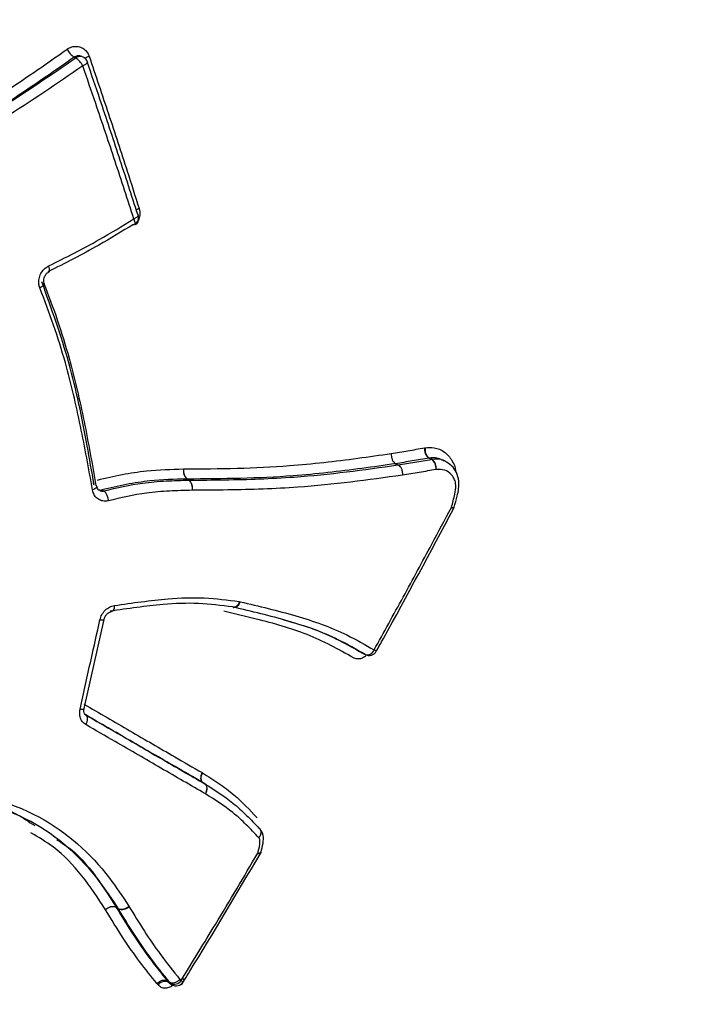
# Model space of a CAD drawing. Units: millimetres. Extents: x -5427 to 6079, y -4012 to 11100.
# Drawn here: x 2230 to 2246, y 2451 to 2475 of the extents above; entities that cross this region are included whole.
import ezdxf

# ---------------------------------------------------------------- set-up
doc = ezdxf.new("R2010")
doc.units = ezdxf.units.MM
doc.styles.add('SLDTEXTSTYLE0', font='TXT', dxfattribs={"width": 0.7})
doc.dimstyles.new('SLDDIMSTYLE0', dxfattribs={"dimtxt": 5, "dimasz": 3.302, "dimexe": 0, "dimexo": 0.0625, "dimgap": 1.25, "dimtad": 2, "dimdec": 0, "dimrnd": 1e-09, "dimzin": 12, "dimdsep": 46, "dimtxsty": 'SLDTEXTSTYLE0', "dimsah": 1, "dimcen": 0.09, "dimadec": 0, "dimazin": 3, "dimtfac": 1, "dimtofl": 0, "dimtmove": 0, "dimatfit": 3, "dimfxl": 0, "dimfrac": 2, "dimtolj": 1, "dimtzin": 12, "dimarcsym": 0})

# ---------------------------------------------------------------- blocks, each defined once
blk = doc.blocks.new('_D_1')
at = {"color": 7, "linetype": 'Continuous', "lineweight": 0}
for p, q in [((2149.348, 2621.95), (4637.937, 2621.95)), ((4636.937, 2621.95), (4636.937, -1539.504)), ((1405.579, -1539.504), (4637.937, -1539.504))]:
    blk.add_line(p, q, dxfattribs=at)
at = {"color": 7, "linetype": 'Continuous', "lineweight": 18}
for points in [[(4636.937, 2621.95), (4636.429, 2618.648), (4637.445, 2618.648)], [(4636.937, -1539.504), (4637.445, -1536.202), (4636.429, -1536.202)]]:
    blk.add_solid(points, dxfattribs=at)
at = {"color": 7, "linetype": 'Continuous', "lineweight": 18, "insert": (4630.492, 535.889), "char_height": 5, "attachment_point": 1, "rotation": 90, "style": 'SLDTEXTSTYLE0'}
blk.add_mtext('4161', dxfattribs=at)
blk = doc.blocks.new('_D_2')
at = {"color": 7, "linetype": 'Continuous', "lineweight": 0}
for p, q in [((2148.835, 4042.06), (6079.016, 4042.06)), ((6078.016, 4042.06), (6078.016, -3734.813)), ((1998.22, -3734.813), (6079.016, -3734.813))]:
    blk.add_line(p, q, dxfattribs=at)
at = {"color": 7, "linetype": 'Continuous', "lineweight": 18}
for points in [[(6078.016, 4042.06), (6077.508, 4038.758), (6078.524, 4038.758)], [(6078.016, -3734.813), (6078.524, -3731.511), (6077.508, -3731.511)]]:
    blk.add_solid(points, dxfattribs=at)
at = {"color": 7, "linetype": 'Continuous', "lineweight": 18, "insert": (6071.571, -566.102), "char_height": 5, "attachment_point": 1, "rotation": 90, "style": 'SLDTEXTSTYLE0'}
blk.add_mtext('7777', dxfattribs=at)

msp = doc.modelspace()

# ---------------------------------------------------------------- linework, layer by layer
at = {"color": 7, "linetype": 'Continuous', "lineweight": 25}
for p, q in [((2231.854, 2473.856), (2231.816, 2473.871)), ((2240.098, 2464.423), (2240.115, 2464.425)), ((2240.214, 2464.177), (2240.206, 2464.176)), ((2240.267, 2464.147), (2240.206, 2464.176)), ((2240.214, 2464.177), (2240.275, 2464.149)), ((2240.588, 2464.107), (2240.526, 2464.136)), ((2234.289, 2463.914), (2234.296, 2463.914)), ((2239.402, 2464.042), (2239.461, 2464.014)), ((2234.417, 2463.645), (2234.367, 2463.67)), ((2234.371, 2463.67), (2234.367, 2463.67)), ((2234.371, 2463.67), (2234.421, 2463.645)), ((2240.8, 2462.952), (2240.8, 2462.952)), ((2235.494, 2460.575), (2235.503, 2460.574)), ((2235.63, 2460.716), (2235.655, 2460.711)), ((2231.891, 2458.134), (2232.371, 2460.285)), ((2238.603, 2459.47), (2238.664, 2459.437)), ((2238.607, 2459.467), (2238.668, 2459.435)), ((2238.668, 2459.435), (2238.664, 2459.437)), ((2234.738, 2456.587), (2234.746, 2456.582)), ((2234.805, 2456.315), (2234.749, 2456.348)), ((2234.806, 2456.314), (2234.75, 2456.347)), ((2236.133, 2455.225), (2236.113, 2455.241)), ((2236.136, 2454.617), (2236.136, 2454.617)), ((2232.661, 2453.34), (2232.715, 2453.305)), ((2232.717, 2453.301), (2232.663, 2453.336)), ((2232.717, 2453.301), (2232.715, 2453.305)), ((2232.967, 2453.368), (2232.972, 2453.361)), ((2233.672, 2451.464), (2233.645, 2451.497)), ((2233.894, 2451.565), (2233.952, 2451.528)), ((2233.92, 2451.535), (2233.978, 2451.497)), ((2233.92, 2451.535), (2233.945, 2451.516)), ((2233.944, 2451.514), (2234.001, 2451.476)), ((2234.001, 2451.476), (2233.978, 2451.497)), ((2234.2, 2451.599), (2234.227, 2451.568)), ((2234.227, 2451.568), (2234.255, 2451.614))]:
    msp.add_line(p, q, dxfattribs=at)
at = {"color": 7, "linetype": 'Continuous', "lineweight": 25, "flags": 128}
for points in [[(2231.688, 2473.833), (2231.668, 2473.84), (2231.649, 2473.848)], [(2231.971, 2473.734), (2231.972, 2473.73), (2231.969, 2473.718), (2231.959, 2473.703), (2231.942, 2473.687), (2231.92, 2473.671), (2231.891, 2473.654), (2231.859, 2473.638)], [(2233.195, 2470.045), (2233.196, 2470.043), (2233.195, 2470.029), (2233.187, 2470.013), (2233.172, 2469.996), (2233.15, 2469.979), (2233.123, 2469.962), (2233.091, 2469.946)], [(2233.175, 2470.064), (2233.189, 2470.055), (2233.195, 2470.045)], [(2233.109, 2469.813), (2233.117, 2469.822), (2233.12, 2469.837), (2233.119, 2469.858), (2233.114, 2469.884), (2233.105, 2469.913), (2233.091, 2469.946)], [(2231.041, 2468.67), (2231.043, 2468.671), (2231.051, 2468.681), (2231.055, 2468.698), (2231.055, 2468.72), (2231.051, 2468.747), (2231.044, 2468.778), (2231.032, 2468.812)], [(2230.928, 2468.392), (2230.93, 2468.386), (2230.928, 2468.371), (2230.919, 2468.355), (2230.903, 2468.337), (2230.881, 2468.318), (2230.854, 2468.299), (2230.822, 2468.281)], [(2232.198, 2463.49), (2232.197, 2463.478), (2232.189, 2463.464), (2232.174, 2463.449), (2232.152, 2463.434), (2232.125, 2463.42), (2232.092, 2463.408)], [(2232.32, 2463.409), (2232.343, 2463.397), (2232.343, 2463.397), (2232.365, 2463.385)], [(2240.748, 2462.986), (2240.774, 2462.983), (2240.794, 2462.983), (2240.808, 2462.985), (2240.815, 2462.99), (2240.815, 2462.99)], [(2232.621, 2460.62), (2232.618, 2460.584), (2232.612, 2460.551), (2232.602, 2460.523), (2232.589, 2460.501), (2232.574, 2460.485), (2232.557, 2460.477), (2232.551, 2460.476)], [(2235.494, 2460.576), (2235.493, 2460.576), (2235.471, 2460.584)], [(2235.63, 2460.716), (2235.618, 2460.68), (2235.602, 2460.647), (2235.583, 2460.62), (2235.562, 2460.598), (2235.539, 2460.583), (2235.516, 2460.576), (2235.494, 2460.576)], [(2235.655, 2460.711), (2235.641, 2460.676), (2235.623, 2460.644), (2235.601, 2460.616), (2235.578, 2460.595), (2235.554, 2460.581), (2235.529, 2460.573), (2235.505, 2460.574), (2235.501, 2460.575)], [(2232.272, 2460.274), (2232.303, 2460.271), (2232.33, 2460.271), (2232.35, 2460.273), (2232.364, 2460.277), (2232.371, 2460.283), (2232.371, 2460.284)], [(2231.793, 2458.119), (2231.824, 2458.118), (2231.85, 2458.118), (2231.871, 2458.121), (2231.884, 2458.126), (2231.89, 2458.133), (2231.891, 2458.134)], [(2231.93, 2457.745), (2231.948, 2457.78), (2231.961, 2457.815), (2231.97, 2457.851), (2231.973, 2457.884), (2231.97, 2457.915), (2231.963, 2457.941), (2231.95, 2457.961), (2231.932, 2457.976)], [(2234.738, 2456.587), (2234.721, 2456.552), (2234.708, 2456.516), (2234.701, 2456.48), (2234.7, 2456.445), (2234.704, 2456.414), (2234.714, 2456.387), (2234.729, 2456.364), (2234.749, 2456.348)], [(2234.746, 2456.582), (2234.728, 2456.547), (2234.715, 2456.512), (2234.707, 2456.476), (2234.705, 2456.442), (2234.709, 2456.411), (2234.718, 2456.384), (2234.733, 2456.362), (2234.753, 2456.346)], [(2234.815, 2456.076), (2234.833, 2456.111), (2234.845, 2456.147), (2234.853, 2456.183), (2234.854, 2456.218), (2234.85, 2456.249), (2234.84, 2456.277), (2234.825, 2456.299), (2234.805, 2456.315)], [(2234.815, 2456.076), (2234.834, 2456.111), (2234.847, 2456.146), (2234.855, 2456.182), (2234.857, 2456.216), (2234.853, 2456.247), (2234.843, 2456.274), (2234.829, 2456.297), (2234.809, 2456.313)], [(2236.104, 2455.017), (2236.127, 2455.048), (2236.144, 2455.081), (2236.155, 2455.114), (2236.159, 2455.146), (2236.157, 2455.176), (2236.148, 2455.202), (2236.133, 2455.224), (2236.133, 2455.225)], [(2236.104, 2455.017), (2236.128, 2455.047), (2236.146, 2455.079), (2236.157, 2455.111), (2236.163, 2455.142), (2236.161, 2455.171), (2236.153, 2455.197), (2236.141, 2455.215)], [(2236.081, 2454.647), (2236.109, 2454.648), (2236.131, 2454.652), (2236.147, 2454.658), (2236.156, 2454.667), (2236.157, 2454.67)]]:
    msp.add_lwpolyline(points, dxfattribs=at)
at = {"color": 7, "linetype": 'Continuous', "lineweight": 25}
for centre, radius, start, end in [((2231.945, 2474.28), 0.524, 207.091, 235.5814), ((2231.792, 2473.691), 0.176, 69.3253, 126.438), ((2231.396, 2473.403), 0.519, 26.9318, 55.8459), ((2231.782, 2473.669), 0.2, 60, 68.6579), ((2231.782, 2473.669), 0.2, 18.9498, 60), ((2232.136, 2473.569), 0.329, 112.3734, 131.5445), ((2233.005, 2469.984), 0.2, 301.4148, 17.737), ((2233.348, 2469.9), 0.329, 113.9514, 128.7995), ((2233.096, 2469.838), 0.0274, 235.8295, 297.261), ((2240.356, 2464.389), 0.26, 172.5186, 234.7372), ((2240.36, 2464.379), 0.249, 169.3849, 234.2419), ((2240.29, 2464.013), 0.137, 96.1798, 99.8821), ((2240.117, 2463.935), 0.26, 352.3678, 54.863), ((2240.13, 2463.947), 0.249, 349.2433, 54.3501), ((2234.54, 2463.86), 0.257, 167.7891, 227.6383), ((2234.541, 2463.856), 0.252, 166.5168, 227.373), ((2234.245, 2463.455), 0.256, 347.6669, 47.7718), ((2234.421, 2463.492), 0.153, 90.228, 91.5782), ((2234.251, 2463.459), 0.252, 346.3982, 47.4989), ((2232.146, 2463.567), 0.039, 135.9462, 183.2006), ((2232.142, 2463.573), 0.0356, 193.2051, 249.8843), ((2232.164, 2463.482), 0.0354, 14.2818, 70.1623), ((2232.282, 2463.563), 0.158, 253.751, 283.8458), ((2232.153, 2463.144), 0.321, 0.3304, 48.516), ((2240.674, 2462.815), 0.187, 47.5904, 66.7582), ((2240.623, 2463.046), 0.2, 332.0972, 343.8771), ((2238.714, 2459.613), 0.183, 254.344, 338.7933), ((2238.762, 2459.612), 0.2, 241.9766, 331.0065), ((2238.715, 2459.21), 0.377, 53.8419, 63.3416), ((2234.704, 2456.142), 0.2, 57.6613, 59.3525), ((2235.987, 2455.088), 0.2, 39.4596, 43.2921), ((2236.463, 2455.264), 0.725, 238.261, 243.2012), ((2235.963, 2454.718), 0.2, 329.4783, 346.0267), ((2232.581, 2453.122), 0.231, 69.9352, 138.1454), ((2232.581, 2453.114), 0.237, 69.6771, 136.5603), ((2232.551, 2453.268), 0.131, 31.3899, 33.3199), ((2232.794, 2453.522), 0.231, 249.8548, 318.2658), ((2232.8, 2453.523), 0.237, 249.5869, 316.6849), ((2233.842, 2451.339), 0.211, 68.2513, 143.5505), ((2234.056, 2451.693), 0.211, 248.2148, 323.6673), ((2234.111, 2451.643), 0.2, 236.6659, 328.4162), ((2234.38, 2451.788), 0.268, 235.1444, 248.4972)]:
    msp.add_arc(centre, radius, start, end, dxfattribs=at)
for points, knots in [([(2231.478, 2474.041), (2231.486, 2474.047), (2231.53, 2474.076), (2231.62, 2474.111), (2231.746, 2474.114), (2231.862, 2474.071), (2231.958, 2473.99), (2231.994, 2473.912), (2232.011, 2473.874)], [0, 0, 0, 0, 0.042723, 0.234324, 0.425723, 0.617042, 0.808431, 1, 1, 1, 1]), ([(2223.107, 2470.196), (2224.152, 2470.448), (2226.214, 2470.945), (2228.713, 2472.178), (2230.407, 2473.291), (2231.211, 2473.854), (2231.478, 2474.041)], [0, 0, 0, 0, 0.346271, 0.682812, 0.894293, 1, 1, 1, 1]), ([(2231.649, 2473.848), (2231.38, 2473.66), (2230.571, 2473.094), (2228.859, 2471.973), (2226.333, 2470.731), (2224.247, 2470.231), (2223.191, 2469.977)], [0, 0, 0, 0, 0.105057, 0.316083, 0.653534, 1, 1, 1, 1]), ([(2223.215, 2469.965), (2223.535, 2470.034), (2225.133, 2470.381), (2228.123, 2471.393), (2230.446, 2472.983), (2231.688, 2473.833)], [0, 0, 0, 0, 0.104385, 0.521465, 1, 1, 1, 1]), ([(2231.815, 2473.868), (2231.804, 2473.873), (2231.775, 2473.885), (2231.72, 2473.882), (2231.675, 2473.865), (2231.653, 2473.85), (2231.649, 2473.848)], [0, 0, 0, 0, 0.2041177, 0.5621549, 0.9202154, 1, 1, 1, 1]), ([(2232.011, 2473.874), (2232.167, 2473.41), (2232.479, 2472.483), (2232.879, 2471.259), (2233.12, 2470.5), (2233.215, 2470.201)], [0, 0, 0, 0, 0.377362, 0.754546, 1, 1, 1, 1]), ([(2231.859, 2473.638), (2230.606, 2472.783), (2228.258, 2471.181), (2225.237, 2470.163), (2223.622, 2469.815), (2223.3, 2469.746)], [0, 0, 0, 0, 0.477843, 0.895965, 1, 1, 1, 1]), ([(2233.091, 2469.946), (2232.941, 2470.408), (2232.641, 2471.334), (2232.227, 2472.566), (2231.963, 2473.335), (2231.859, 2473.638)], [0, 0, 0, 0, 0.377525, 0.754869, 1, 1, 1, 1]), ([(2231.955, 2473.748), (2232.058, 2473.446), (2232.32, 2472.678), (2232.729, 2471.449), (2233.027, 2470.525), (2233.175, 2470.064)], [0, 0, 0, 0, 0.245146, 0.622494, 1, 1, 1, 1]), ([(2233.215, 2470.201), (2233.218, 2470.188), (2233.233, 2470.135), (2233.236, 2470.032), (2233.205, 2469.903), (2233.156, 2469.834), (2233.132, 2469.801)], [0, 0, 0, 0, 0.097183, 0.408257, 0.71955, 1, 1, 1, 1]), ([(2233.081, 2469.815), (2232.803, 2469.646), (2232.327, 2469.357), (2231.636, 2468.982), (2231.223, 2468.775), (2231.017, 2468.672)], [0, 0, 0, 0, 0.412896, 0.707049, 1, 1, 1, 1]), ([(2231.032, 2468.812), (2231.238, 2468.914), (2231.65, 2469.119), (2232.34, 2469.491), (2232.814, 2469.778), (2233.091, 2469.946)], [0, 0, 0, 0, 0.293499, 0.586721, 1, 1, 1, 1]), ([(2230.822, 2468.281), (2230.813, 2468.31), (2230.791, 2468.38), (2230.796, 2468.503), (2230.84, 2468.631), (2230.921, 2468.743), (2230.995, 2468.789), (2231.032, 2468.812)], [0, 0, 0, 0, 0.150979, 0.363278, 0.575445, 0.787638, 1, 1, 1, 1]), ([(2230.929, 2468.393), (2230.928, 2468.395), (2230.918, 2468.411), (2230.913, 2468.46), (2230.922, 2468.529), (2230.953, 2468.595), (2230.996, 2468.644), (2231.027, 2468.661), (2231.041, 2468.669)], [0, 0, 0, 0, 0.026454, 0.228285, 0.439285, 0.642065, 0.841152, 1, 1, 1, 1]), ([(2232.13, 2463.54), (2232.075, 2463.851), (2231.902, 2464.833), (2231.567, 2466.494), (2231.104, 2467.781), (2230.871, 2468.426)], [0, 0, 0, 0, 0.188063, 0.593007, 1, 1, 1, 1]), ([(2230.912, 2468.407), (2231.026, 2468.109), (2231.254, 2467.511), (2231.593, 2466.397), (2231.902, 2465.06), (2232.084, 2464.03), (2232.176, 2463.515)], [0, 0, 0, 0, 0.189349, 0.379572, 0.690052, 1, 1, 1, 1]), ([(2232.092, 2463.408), (2232, 2463.922), (2231.816, 2464.95), (2231.505, 2466.282), (2231.165, 2467.39), (2230.936, 2467.984), (2230.822, 2468.281)], [0, 0, 0, 0, 0.3110285, 0.6212633, 0.8106512, 1, 1, 1, 1]), ([(2239.297, 2464.288), (2239.431, 2464.31), (2239.7, 2464.353), (2239.965, 2464.4), (2240.098, 2464.423)], [0, 0, 0, 0, 0.500025, 1, 1, 1, 1]), ([(2240.115, 2464.425), (2240.189, 2464.43), (2240.358, 2464.442), (2240.589, 2464.337), (2240.76, 2464.141), (2240.845, 2463.965), (2240.844, 2463.866), (2240.844, 2463.862)], [0, 0, 0, 0, 0.212102, 0.486394, 0.757951, 0.991977, 1, 1, 1, 1]), ([(2234.296, 2463.914), (2234.725, 2463.918), (2235.583, 2463.925), (2236.982, 2463.989), (2238.222, 2464.132), (2239.029, 2464.249), (2239.297, 2464.288)], [0, 0, 0, 0, 0.250675, 0.500983, 0.833892, 1, 1, 1, 1]), ([(2240.206, 2464.176), (2240.072, 2464.153), (2239.806, 2464.107), (2239.537, 2464.063), (2239.402, 2464.042), (2239.402, 2464.042)], [0, 0, 0, 0, 0.499972, 0.999941, 1, 1, 1, 1]), ([(2239.461, 2464.014), (2239.461, 2464.014), (2239.597, 2464.035), (2239.866, 2464.079), (2240.133, 2464.124), (2240.267, 2464.147)], [0, 0, 0, 0, 0.000059, 0.499972, 1, 1, 1, 1]), ([(2240.521, 2464.126), (2240.481, 2464.147), (2240.39, 2464.197), (2240.278, 2464.184), (2240.214, 2464.177)], [0, 0, 0, 0, 0.435122, 1, 1, 1, 1]), ([(2240.275, 2464.149), (2240.371, 2464.159), (2240.484, 2464.172), (2240.566, 2464.112), (2240.577, 2464.103)], [0, 0, 0, 0, 0.855772, 1, 1, 1, 1]), ([(2240.813, 2462.991), (2240.84, 2463.081), (2240.901, 2463.287), (2240.949, 2463.578), (2240.88, 2463.833), (2240.758, 2464.005), (2240.641, 2464.072), (2240.58, 2464.107)], [0, 0, 0, 0, 0.208732, 0.481489, 0.652243, 0.819097, 1, 1, 1, 1]), ([(2232.212, 2463.647), (2232.409, 2463.694), (2232.803, 2463.788), (2233.501, 2463.893), (2233.991, 2463.906), (2234.289, 2463.914)], [0, 0, 0, 0, 0.282829, 0.563856, 1, 1, 1, 1]), ([(2239.402, 2464.042), (2239.402, 2464.042), (2239.133, 2464.002), (2238.319, 2463.886), (2237.073, 2463.743), (2235.664, 2463.68), (2234.802, 2463.673), (2234.371, 2463.67)], [0, 0, 0, 0, 0.00001, 0.166042, 0.499136, 0.749737, 1, 1, 1, 1]), ([(2234.421, 2463.645), (2234.707, 2463.646), (2235.563, 2463.652), (2236.83, 2463.694), (2238.224, 2463.837), (2239.051, 2463.953), (2239.461, 2464.014), (2239.461, 2464.014)], [0, 0, 0, 0, 0.165406, 0.495389, 0.74715, 0.99999, 1, 1, 1, 1]), ([(2240.375, 2463.9), (2240.241, 2463.877), (2239.973, 2463.831), (2239.702, 2463.788), (2239.566, 2463.767)], [0, 0, 0, 0, 0.500025, 1, 1, 1, 1]), ([(2240.748, 2462.986), (2240.778, 2463.091), (2240.829, 2463.27), (2240.862, 2463.502), (2240.83, 2463.669), (2240.74, 2463.798), (2240.591, 2463.908), (2240.448, 2463.903), (2240.375, 2463.9)], [0, 0, 0, 0, 0.229874, 0.39064, 0.497198, 0.623572, 0.805905, 1, 1, 1, 1]), ([(2234.367, 2463.67), (2234.072, 2463.663), (2233.59, 2463.651), (2232.902, 2463.547), (2232.515, 2463.456), (2232.32, 2463.409)], [0, 0, 0, 0, 0.438027, 0.716047, 1, 1, 1, 1]), ([(2232.365, 2463.385), (2232.677, 2463.458), (2233.18, 2463.575), (2233.864, 2463.63), (2234.234, 2463.64), (2234.417, 2463.645)], [0, 0, 0, 0, 0.451318, 0.727452, 1, 1, 1, 1]), ([(2239.566, 2463.767), (2239.566, 2463.766), (2239.154, 2463.706), (2238.321, 2463.59), (2236.919, 2463.447), (2235.643, 2463.406), (2234.782, 2463.402), (2234.495, 2463.4)], [0, 0, 0, 0, 0.000307, 0.25271, 0.504746, 0.834942, 1, 1, 1, 1]), ([(2232.474, 2463.146), (2232.459, 2463.143), (2232.404, 2463.133), (2232.309, 2463.142), (2232.206, 2463.196), (2232.126, 2463.287), (2232.104, 2463.367), (2232.092, 2463.408)], [0, 0, 0, 0, 0.086695, 0.315043, 0.54348, 0.771845, 1, 1, 1, 1]), ([(2232.258, 2463.4), (2232.254, 2463.401), (2232.235, 2463.408), (2232.213, 2463.435), (2232.203, 2463.475), (2232.199, 2463.491)], [0, 0, 0, 0, 0.1614453, 0.6631502, 1, 1, 1, 1]), ([(2232.258, 2463.4), (2232.267, 2463.395), (2232.292, 2463.38), (2232.331, 2463.378), (2232.358, 2463.383), (2232.365, 2463.385)], [0, 0, 0, 0, 0.274357, 0.800225, 1, 1, 1, 1]), ([(2234.495, 2463.4), (2234.313, 2463.395), (2233.948, 2463.386), (2233.274, 2463.333), (2232.781, 2463.218), (2232.474, 2463.146)], [0, 0, 0, 0, 0.275151, 0.549163, 1, 1, 1, 1]), ([(2238.884, 2459.547), (2239.118, 2459.972), (2239.587, 2460.822), (2240.207, 2461.969), (2240.591, 2462.692), (2240.748, 2462.986)], [0, 0, 0, 0, 0.37204, 0.744044, 1, 1, 1, 1]), ([(2238.937, 2459.515), (2238.993, 2459.617), (2239.628, 2460.756), (2240.239, 2461.907), (2240.796, 2462.954)], [0, 0, 0, 0, 0.089436, 1, 1, 1, 1]), ([(2232.621, 2460.62), (2233.054, 2460.682), (2233.786, 2460.787), (2234.796, 2460.828), (2235.352, 2460.753), (2235.63, 2460.716)], [0, 0, 0, 0, 0.419146, 0.709724, 1, 1, 1, 1]), ([(2232.272, 2460.274), (2232.285, 2460.316), (2232.312, 2460.402), (2232.396, 2460.51), (2232.502, 2460.591), (2232.581, 2460.61), (2232.621, 2460.62)], [0, 0, 0, 0, 0.248156, 0.498573, 0.749155, 1, 1, 1, 1]), ([(2235.471, 2460.584), (2235.199, 2460.62), (2234.656, 2460.692), (2233.666, 2460.65), (2232.946, 2460.545), (2232.519, 2460.483)], [0, 0, 0, 0, 0.289481, 0.578093, 1, 1, 1, 1]), ([(2238.664, 2459.437), (2238.452, 2459.561), (2237.881, 2459.894), (2236.816, 2460.267), (2235.931, 2460.476), (2235.483, 2460.581)], [0, 0, 0, 0, 0.226725, 0.609076, 1, 1, 1, 1]), ([(2235.655, 2460.711), (2236.107, 2460.604), (2237.005, 2460.391), (2238.086, 2460.012), (2238.668, 2459.673), (2238.884, 2459.547)], [0, 0, 0, 0, 0.388796, 0.773021, 1, 1, 1, 1]), ([(2231.793, 2458.119), (2231.837, 2458.318), (2231.924, 2458.715), (2232.083, 2459.434), (2232.2, 2459.953), (2232.272, 2460.274)], [0, 0, 0, 0, 0.277105, 0.554188, 1, 1, 1, 1]), ([(2232.372, 2460.284), (2232.377, 2460.302), (2232.388, 2460.342), (2232.425, 2460.4), (2232.473, 2460.445), (2232.52, 2460.471), (2232.542, 2460.473), (2232.551, 2460.474)], [0, 0, 0, 0, 0.188593, 0.410454, 0.632393, 0.856388, 1, 1, 1, 1]), ([(2238.384, 2459.36), (2238.021, 2459.561), (2237.301, 2459.959), (2236.21, 2460.255), (2235.518, 2460.419), (2235.257, 2460.481)], [0, 0, 0, 0, 0.386701, 0.767649, 1, 1, 1, 1]), ([(2236.697, 2460.273), (2236.957, 2460.202), (2237.649, 2460.013), (2238.237, 2459.678), (2238.603, 2459.47)], [0, 0, 0, 0, 0.376489, 1, 1, 1, 1]), ([(2238.686, 2459.399), (2238.652, 2459.379), (2238.583, 2459.337), (2238.474, 2459.323), (2238.414, 2459.348), (2238.384, 2459.36)], [0, 0, 0, 0, 0.333614, 0.666904, 1, 1, 1, 1]), ([(2231.932, 2457.977), (2231.931, 2457.978), (2231.917, 2457.982), (2231.902, 2458.003), (2231.885, 2458.054), (2231.883, 2458.101), (2231.89, 2458.128), (2231.892, 2458.134)], [0, 0, 0, 0, 0.0305287, 0.41589, 0.68712, 0.9294516, 1, 1, 1, 1]), ([(2231.885, 2458.236), (2232.257, 2458.021), (2233, 2457.591), (2233.947, 2457.044), (2234.518, 2456.714), (2234.738, 2456.587)], [0, 0, 0, 0, 0.380689, 0.760905, 1, 1, 1, 1]), ([(2231.93, 2457.745), (2231.913, 2457.756), (2231.865, 2457.788), (2231.809, 2457.87), (2231.776, 2457.989), (2231.787, 2458.076), (2231.793, 2458.119)], [0, 0, 0, 0, 0.157142, 0.438363, 0.719331, 1, 1, 1, 1]), ([(2234.749, 2456.348), (2234.528, 2456.476), (2233.954, 2456.807), (2233.019, 2457.348), (2232.289, 2457.771), (2231.931, 2457.978)], [0, 0, 0, 0, 0.243084, 0.629643, 1, 1, 1, 1]), ([(2231.932, 2457.976), (2232.168, 2457.84), (2232.778, 2457.487), (2233.741, 2456.929), (2234.45, 2456.52), (2234.805, 2456.315)], [0, 0, 0, 0, 0.238531, 0.619029, 1, 1, 1, 1]), ([(2234.815, 2456.076), (2234.459, 2456.282), (2233.747, 2456.693), (2232.779, 2457.253), (2232.166, 2457.608), (2231.93, 2457.745)], [0, 0, 0, 0, 0.380971, 0.761469, 1, 1, 1, 1]), ([(2234.746, 2456.582), (2234.878, 2456.499), (2235.141, 2456.332), (2235.598, 2455.991), (2235.883, 2455.689), (2236.062, 2455.498)], [0, 0, 0, 0, 0.269856, 0.538654, 1, 1, 1, 1]), ([(2228.366, 2456.327), (2229.217, 2456.118), (2230.853, 2455.717), (2232.255, 2454.448), (2232.816, 2453.597), (2232.967, 2453.368)], [0, 0, 0, 0, 0.442223, 0.850142, 1, 1, 1, 1]), ([(2234.809, 2456.313), (2235.038, 2456.168), (2235.395, 2455.942), (2235.811, 2455.561), (2236.013, 2455.347), (2236.113, 2455.241)], [0, 0, 0, 0, 0.475213, 0.7394117, 1, 1, 1, 1]), ([(2228.17, 2456.225), (2228.457, 2456.154), (2229.177, 2455.977), (2230.065, 2455.737), (2230.556, 2455.404), (2230.698, 2455.308)], [0, 0, 0, 0, 0.320261, 0.802253, 1, 1, 1, 1]), ([(2232.715, 2453.305), (2232.566, 2453.531), (2232.019, 2454.362), (2230.648, 2455.606), (2229.05, 2455.994), (2228.214, 2456.196)], [0, 0, 0, 0, 0.151176, 0.556475, 1, 1, 1, 1]), ([(2236.104, 2455.017), (2236.005, 2455.123), (2235.805, 2455.334), (2235.394, 2455.711), (2235.042, 2455.933), (2234.815, 2456.076)], [0, 0, 0, 0, 0.26263, 0.524326, 1, 1, 1, 1]), ([(2232.409, 2453.277), (2232.04, 2453.838), (2231.555, 2454.577), (2230.789, 2455.027), (2230.605, 2455.135)], [0, 0, 0, 0, 0.760194, 1, 1, 1, 1]), ([(2236.156, 2454.67), (2236.174, 2454.741), (2236.209, 2454.873), (2236.22, 2455.041), (2236.187, 2455.15), (2236.147, 2455.21), (2236.124, 2455.236), (2236.111, 2455.251), (2236.108, 2455.255)], [0, 0, 0, 0, 0.348009, 0.645631, 0.791428, 0.882595, 0.969846, 1, 1, 1, 1]), ([(2231.234, 2454.97), (2231.277, 2454.943), (2231.905, 2454.557), (2232.296, 2453.927), (2232.661, 2453.34)], [0, 0, 0, 0, 0.0680562, 1, 1, 1, 1]), ([(2236.081, 2454.647), (2236.084, 2454.66), (2236.106, 2454.749), (2236.133, 2454.862), (2236.13, 2454.978), (2236.112, 2455.006), (2236.104, 2455.017)], [0, 0, 0, 0, 0.09505, 0.6924, 0.869416, 1, 1, 1, 1]), ([(2234.255, 2451.614), (2234.522, 2452.051), (2234.964, 2452.773), (2235.571, 2453.785), (2235.911, 2454.36), (2236.081, 2454.647)], [0, 0, 0, 0, 0.434377, 0.717189, 1, 1, 1, 1]), ([(2234.309, 2451.585), (2234.353, 2451.655), (2234.973, 2452.658), (2235.574, 2453.674), (2236.132, 2454.619)], [0, 0, 0, 0, 0.069942, 1, 1, 1, 1]), ([(2233.645, 2451.497), (2233.505, 2451.672), (2233.225, 2452.022), (2232.81, 2452.613), (2232.548, 2453.047), (2232.409, 2453.277)], [0, 0, 0, 0, 0.32005, 0.639248, 1, 1, 1, 1]), ([(2232.663, 2453.336), (2232.802, 2453.107), (2233.063, 2452.676), (2233.476, 2452.088), (2233.756, 2451.74), (2233.894, 2451.565), (2233.894, 2451.565)], [0, 0, 0, 0, 0.36152, 0.679018, 0.999979, 1, 1, 1, 1]), ([(2233.952, 2451.528), (2233.952, 2451.528), (2233.794, 2451.727), (2233.493, 2452.1), (2233.084, 2452.697), (2232.839, 2453.1), (2232.717, 2453.301)], [0, 0, 0, 0, 0.000021, 0.36502, 0.68341, 1, 1, 1, 1]), ([(2232.972, 2453.361), (2233.094, 2453.16), (2233.338, 2452.759), (2233.745, 2452.167), (2234.042, 2451.797), (2234.2, 2451.599)], [0, 0, 0, 0, 0.317925, 0.635028, 1, 1, 1, 1]), ([(2233.894, 2451.565), (2233.894, 2451.565), (2233.903, 2451.555), (2233.912, 2451.545), (2233.92, 2451.535)], [0, 0, 0, 0, 0.0011084, 1, 1, 1, 1]), ([(2233.978, 2451.497), (2233.969, 2451.507), (2233.961, 2451.517), (2233.952, 2451.528), (2233.952, 2451.528)], [0, 0, 0, 0, 0.998907, 1, 1, 1, 1]), ([(2234.239, 2451.469), (2234.249, 2451.485), (2234.286, 2451.546), (2234.324, 2451.607), (2234.352, 2451.653)], [0, 0, 0, 0, 0.250097, 1, 1, 1, 1]), ([(2234.041, 2451.459), (2234.013, 2451.44), (2233.95, 2451.399), (2233.847, 2451.381), (2233.745, 2451.397), (2233.696, 2451.442), (2233.672, 2451.464)], [0, 0, 0, 0, 0.20915, 0.472927, 0.736496, 1, 1, 1, 1])]:
    msp.add_open_spline(points, degree=3, knots=knots, dxfattribs=at)
for points in [[(2239.297, 2464.288), (2239.297, 2464.263), (2239.297, 2464.211), (2239.32, 2464.135), (2239.356, 2464.073), (2239.387, 2464.052), (2239.402, 2464.042)], [(2239.461, 2464.014), (2239.477, 2464.003), (2239.508, 2463.983), (2239.544, 2463.92), (2239.567, 2463.844), (2239.566, 2463.792), (2239.566, 2463.767)], [(2233.645, 2451.497), (2233.664, 2451.515), (2233.703, 2451.55), (2233.774, 2451.58), (2233.843, 2451.588), (2233.877, 2451.573), (2233.894, 2451.565)], [(2234.2, 2451.599), (2234.181, 2451.581), (2234.143, 2451.545), (2234.072, 2451.514), (2234.003, 2451.505), (2233.969, 2451.52), (2233.952, 2451.528)], [(2234.255, 2451.614), (2234.27, 2451.605), (2234.299, 2451.588), (2234.314, 2451.582), (2234.304, 2451.59), (2234.278, 2451.607), (2234.264, 2451.616)]]:
    msp.add_open_spline(points, degree=3, dxfattribs=at)

# ---------------------------------------------------------------- dimensions: what is measured, and where the dimension line sits
at = {"color": 7, "linetype": 'Continuous', "lineweight": 18}
for base, p1, p2, picture, middle in [((6078.016, -3734.813), (2148.835, 4042.06), (1998.22, -3734.813), '_D_2', (6078.016, -559.699)), ((4636.937, -1539.504), (2149.348, 2621.95), (1405.579, -1539.504), '_D_1', (4636.937, 541.223))]:
    dim = msp.add_linear_dim(base=base, p1=p1, p2=p2, angle=90, dimstyle='SLDDIMSTYLE0', dxfattribs=at)
    dim.commit()
    dim.dimension.update_dxf_attribs({"geometry": picture, "text_midpoint": middle, "dimtype": 160})

doc.saveas('drawing.dxf')
